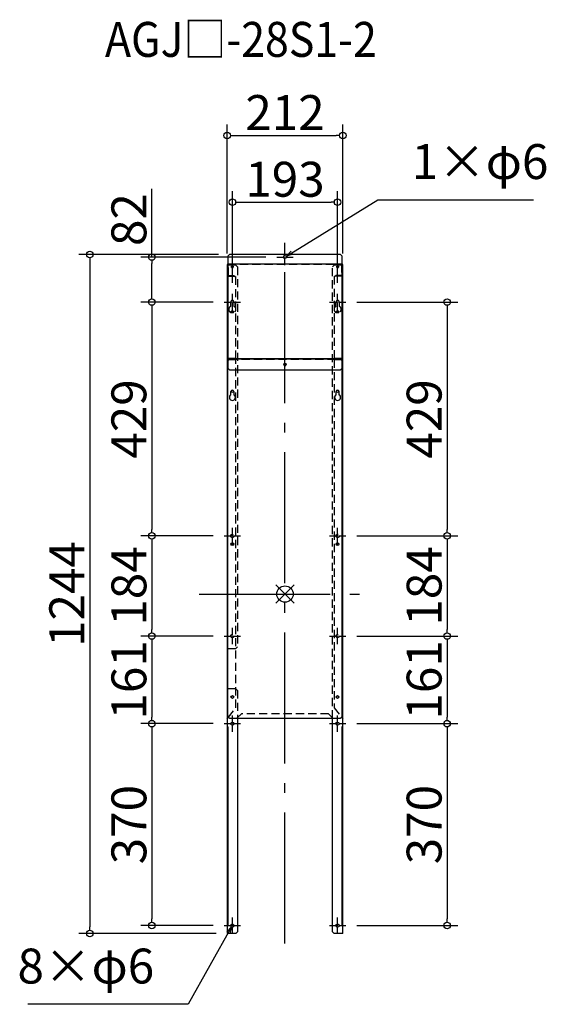
# Model space of a CAD drawing. Extents: x -73893 to -72927, y 4892 to 6696.
import ezdxf

# ---------------------------------------------------------------- set-up
doc = ezdxf.new("R2010")
doc.units = 0
doc.header["$LTSCALE"] = 20
doc.header["$MEASUREMENT"] = 0
doc.header["$PDMODE"] = 3
doc.header["$PDSIZE"] = -2
doc.linetypes.add('DASHDOT', pattern=[5.5, 4, -0.6, 0.3, -0.6])
doc.linetypes.add('HIDDEN', pattern=[0.375, 0.25, -0.125])
doc.layers.get('0').update_dxf_attribs({"linetype": 'CONTINUOUS'})
doc.layers.get('DEFPOINTS').update_dxf_attribs({"linetype": 'CONTINUOUS'})
for name, color, linetype in [('ARRANGE', 1, 'CONTINUOUS'), ('BASIS', 6, 'DASHDOT'), ('ETC', 61, 'CONTINUOUS'), ('NOTE', 4, 'CONTINUOUS'), ('OUTLINE', 3, 'CONTINUOUS'), ('SIZE', 30, 'CONTINUOUS')]:
    doc.layers.add(name, color=color, linetype=linetype)
doc.layers.add('HID', color=2, linetype='HIDDEN', lineweight=25)
doc.styles.add('ADESK1', font='romanc.shx', dxfattribs={"bigfont": 'extfont.shx'})
doc.styles.get("Standard").update_dxf_attribs({"font": 'romans.shx', "width": 0.9, "height": 64, "bigfont": 'extfont.shx'})
doc.dimstyles.get("Standard").update_dxf_attribs({"dimtxt": 64, "dimasz": 12, "dimexe": 20, "dimexo": 20, "dimgap": 10, "dimtad": 1, "dimdec": 0, "dimzin": 9, "dimdsep": 46, "dimtxsty": 'STANDARD', "dimblk": 'DOTBLANK', "dimcen": 0, "dimaunit": 1, "dimadec": 0, "dimazin": 0, "dimtfac": 1, "dimtdec": 0, "dimtofl": 0, "dimtmove": 0, "dimatfit": 3, "dimldrblk": 'OPEN30', "dimfxl": 1, "dimtolj": 1, "dimarcsym": 0})
doc.dimstyles.new('STANDARD$0', dxfattribs={"dimtxt": 64, "dimasz": 12, "dimexe": 20, "dimexo": 20, "dimgap": 10, "dimtad": 1, "dimdec": 0, "dimzin": 9, "dimdsep": 46, "dimtxsty": 'STANDARD', "dimblk": 'DOTBLANK', "dimcen": 0, "dimaunit": 1, "dimadec": 0, "dimazin": 0, "dimtfac": 1, "dimtdec": 0, "dimtofl": 0, "dimtmove": 0, "dimatfit": 3, "dimldrblk": 'OPEN30', "dimfxl": 1, "dimtolj": 1, "dimarcsym": 0})

# ---------------------------------------------------------------- blocks, each defined once
blk = doc.blocks.new('_DOTBLANK')
at = {"color": 0, "linetype": 'ByBlock'}
blk.add_line((-0.5, 0), (-1, 0), dxfattribs=at)
blk.add_circle((0, 0), 0.5, dxfattribs=at)
blk = doc.blocks.new('*D17')
at = {"layer": 'DEFPOINTS', "color": 0}
for p in [(-73295.1, 6178.9), (-73295.1, 5750.4), (-73109.5, 5750.4)]:
    blk.add_point(p, dxfattribs=at)
at = {"layer": 'SIZE', "color": 0, "lineweight": -2}
for p, q in [((-73275.1, 6178.9), (-73089.5, 6178.9)), ((-73109.5, 6166.9), (-73109.5, 5762.4)), ((-73275.1, 5750.4), (-73089.5, 5750.4))]:
    blk.add_line(p, q, dxfattribs=at)
at = {"layer": 'SIZE', "color": 0, "lineweight": -2, "xscale": 12, "yscale": 12, "zscale": 12}
for p, rotation in [((-73109.5, 6178.9), 90), ((-73109.5, 5750.4), 270)]:
    blk.add_blockref('_DOTBLANK', p, dxfattribs=dict(at, rotation=rotation))
at = {"layer": 'SIZE', "color": 0, "insert": (-73151.5, 5964.6), "char_height": 64, "attachment_point": 5, "rotation": 90}
blk.add_mtext('\\A1;429', dxfattribs=at)
blk = doc.blocks.new('_Open30')
at = {"color": 0, "linetype": 'ByBlock', "lineweight": -2}
for p, q in [((-1, 0.27), (0, 0)), ((0, 0), (-1, -0.27)), ((0, 0), (-1, 0))]:
    blk.add_line(p, q, dxfattribs=at)
blk = doc.blocks.new('*D18')
at = {"layer": 'DEFPOINTS', "color": 0}
for p in [(-73295.1, 5750.4), (-73295.1, 5566.9), (-73109.5, 5566.9)]:
    blk.add_point(p, dxfattribs=at)
at = {"layer": 'SIZE', "color": 0, "lineweight": -2}
for p, q in [((-73275.1, 5750.4), (-73089.5, 5750.4)), ((-73109.5, 5738.4), (-73109.5, 5578.9)), ((-73275.1, 5566.9), (-73089.5, 5566.9))]:
    blk.add_line(p, q, dxfattribs=at)
at = {"layer": 'SIZE', "color": 0, "lineweight": -2, "xscale": 12, "yscale": 12, "zscale": 12}
for p, rotation in [((-73109.5, 5750.4), 90), ((-73109.5, 5566.9), 270)]:
    blk.add_blockref('_DOTBLANK', p, dxfattribs=dict(at, rotation=rotation))
at = {"layer": 'SIZE', "color": 0, "insert": (-73151.5, 5658.6), "char_height": 64, "attachment_point": 5, "rotation": 90}
blk.add_mtext('\\A1;184', dxfattribs=at)
blk = doc.blocks.new('*D19')
at = {"layer": 'DEFPOINTS', "color": 0}
for p in [(-73295.1, 5566.9), (-73295.1, 5406.4), (-73109.5, 5406.4)]:
    blk.add_point(p, dxfattribs=at)
at = {"layer": 'SIZE', "color": 0, "lineweight": -2}
for p, q in [((-73275.1, 5566.9), (-73089.5, 5566.9)), ((-73109.5, 5554.9), (-73109.5, 5418.4)), ((-73275.1, 5406.4), (-73089.5, 5406.4))]:
    blk.add_line(p, q, dxfattribs=at)
at = {"layer": 'SIZE', "color": 0, "lineweight": -2, "xscale": 12, "yscale": 12, "zscale": 12}
for p, rotation in [((-73109.5, 5566.9), 90), ((-73109.5, 5406.4), 270)]:
    blk.add_blockref('_DOTBLANK', p, dxfattribs=dict(at, rotation=rotation))
at = {"layer": 'SIZE', "color": 0, "insert": (-73151.5, 5486.6), "char_height": 64, "attachment_point": 5, "rotation": 90}
blk.add_mtext('\\A1;161', dxfattribs=at)
blk = doc.blocks.new('*D20')
at = {"layer": 'DEFPOINTS', "color": 0}
for p in [(-73295.1, 5406.4), (-73295.1, 5036.5), (-73109.5, 5036.5)]:
    blk.add_point(p, dxfattribs=at)
at = {"layer": 'SIZE', "color": 0, "lineweight": -2}
for p, q in [((-73275.1, 5406.4), (-73089.5, 5406.4)), ((-73109.5, 5394.4), (-73109.5, 5048.5)), ((-73275.1, 5036.5), (-73089.5, 5036.5))]:
    blk.add_line(p, q, dxfattribs=at)
at = {"layer": 'SIZE', "color": 0, "lineweight": -2, "xscale": 12, "yscale": 12, "zscale": 12}
for p, rotation in [((-73109.5, 5406.4), 90), ((-73109.5, 5036.5), 270)]:
    blk.add_blockref('_DOTBLANK', p, dxfattribs=dict(at, rotation=rotation))
at = {"layer": 'SIZE', "color": 0, "insert": (-73151.5, 5221.4), "char_height": 64, "attachment_point": 5, "rotation": 90}
blk.add_mtext('\\A1;370', dxfattribs=at)
blk = doc.blocks.new('*D21')
at = {"layer": 'DEFPOINTS', "color": 0}
for p in [(-73518.1, 6178.9), (-73650.8, 5750.4), (-73518.1, 5750.4)]:
    blk.add_point(p, dxfattribs=at)
at = {"layer": 'SIZE', "color": 0, "lineweight": -2}
for p, q in [((-73538.1, 6178.9), (-73670.8, 6178.9)), ((-73650.8, 6166.9), (-73650.8, 5762.4)), ((-73538.1, 5750.4), (-73670.8, 5750.4))]:
    blk.add_line(p, q, dxfattribs=at)
at = {"layer": 'SIZE', "color": 0, "lineweight": -2, "xscale": 12, "yscale": 12, "zscale": 12}
for p, rotation in [((-73650.8, 6178.9), 90), ((-73650.8, 5750.4), 270)]:
    blk.add_blockref('_DOTBLANK', p, dxfattribs=dict(at, rotation=rotation))
at = {"layer": 'SIZE', "color": 0, "insert": (-73692.8, 5964.6), "char_height": 64, "attachment_point": 5, "rotation": 90}
blk.add_mtext('\\A1;429', dxfattribs=at)
blk = doc.blocks.new('*D22')
at = {"layer": 'DEFPOINTS', "color": 0}
for p in [(-73518.1, 5750.4), (-73650.8, 5566.9), (-73518.1, 5566.9)]:
    blk.add_point(p, dxfattribs=at)
at = {"layer": 'SIZE', "color": 0, "lineweight": -2}
for p, q in [((-73538.1, 5750.4), (-73670.8, 5750.4)), ((-73650.8, 5738.4), (-73650.8, 5578.9)), ((-73538.1, 5566.9), (-73670.8, 5566.9))]:
    blk.add_line(p, q, dxfattribs=at)
at = {"layer": 'SIZE', "color": 0, "lineweight": -2, "xscale": 12, "yscale": 12, "zscale": 12}
for p, rotation in [((-73650.8, 5750.4), 90), ((-73650.8, 5566.9), 270)]:
    blk.add_blockref('_DOTBLANK', p, dxfattribs=dict(at, rotation=rotation))
at = {"layer": 'SIZE', "color": 0, "insert": (-73692.8, 5658.6), "char_height": 64, "attachment_point": 5, "rotation": 90}
blk.add_mtext('\\A1;184', dxfattribs=at)
blk = doc.blocks.new('*D23')
at = {"layer": 'DEFPOINTS', "color": 0}
for p in [(-73518.1, 5566.9), (-73650.8, 5406.4), (-73518.1, 5406.4)]:
    blk.add_point(p, dxfattribs=at)
at = {"layer": 'SIZE', "color": 0, "lineweight": -2}
for p, q in [((-73538.1, 5566.9), (-73670.8, 5566.9)), ((-73650.8, 5554.9), (-73650.8, 5418.4)), ((-73538.1, 5406.4), (-73670.8, 5406.4))]:
    blk.add_line(p, q, dxfattribs=at)
at = {"layer": 'SIZE', "color": 0, "lineweight": -2, "xscale": 12, "yscale": 12, "zscale": 12}
for p, rotation in [((-73650.8, 5566.9), 90), ((-73650.8, 5406.4), 270)]:
    blk.add_blockref('_DOTBLANK', p, dxfattribs=dict(at, rotation=rotation))
at = {"layer": 'SIZE', "color": 0, "insert": (-73692.8, 5486.6), "char_height": 64, "attachment_point": 5, "rotation": 90}
blk.add_mtext('\\A1;161', dxfattribs=at)
blk = doc.blocks.new('*D24')
at = {"layer": 'DEFPOINTS', "color": 0}
for p in [(-73518.1, 5406.4), (-73650.8, 5036.5), (-73518.1, 5036.5)]:
    blk.add_point(p, dxfattribs=at)
at = {"layer": 'SIZE', "color": 0, "lineweight": -2}
for p, q in [((-73538.1, 5406.4), (-73670.8, 5406.4)), ((-73650.8, 5394.4), (-73650.8, 5048.5)), ((-73538.1, 5036.5), (-73670.8, 5036.5))]:
    blk.add_line(p, q, dxfattribs=at)
at = {"layer": 'SIZE', "color": 0, "lineweight": -2, "xscale": 12, "yscale": 12, "zscale": 12}
for p, rotation in [((-73650.8, 5406.4), 90), ((-73650.8, 5036.5), 270)]:
    blk.add_blockref('_DOTBLANK', p, dxfattribs=dict(at, rotation=rotation))
at = {"layer": 'SIZE', "color": 0, "insert": (-73692.8, 5221.4), "char_height": 64, "attachment_point": 5, "rotation": 90}
blk.add_mtext('\\A1;370', dxfattribs=at)
blk = doc.blocks.new('*D25')
at = {"layer": 'DEFPOINTS', "color": 0}
for p in [(-73310.1, 6361.9), (-73503.1, 6193.9), (-73310.1, 6193.9)]:
    blk.add_point(p, dxfattribs=at)
at = {"layer": 'SIZE', "color": 0, "lineweight": -2}
for p, q in [((-73503.1, 6213.9), (-73503.1, 6381.9)), ((-73310.1, 6213.9), (-73310.1, 6381.9)), ((-73491.1, 6361.9), (-73322.1, 6361.9))]:
    blk.add_line(p, q, dxfattribs=at)
at = {"layer": 'SIZE', "color": 0, "lineweight": -2, "xscale": 12, "yscale": 12, "zscale": 12, "rotation": 180}
blk.add_blockref('_DOTBLANK', (-73503.1, 6361.9), dxfattribs=at)
at = {"layer": 'SIZE', "color": 0, "lineweight": -2, "xscale": 12, "yscale": 12, "zscale": 12}
blk.add_blockref('_DOTBLANK', (-73310.1, 6361.9), dxfattribs=at)
at = {"layer": 'SIZE', "color": 0, "insert": (-73406.6, 6403.9), "char_height": 64, "attachment_point": 5}
blk.add_mtext('\\A1;193', dxfattribs=at)
blk = doc.blocks.new('*D26')
at = {"layer": 'DEFPOINTS', "color": 0}
for p in [(-73300.6, 6484.1), (-73512.6, 6247.9), (-73300.6, 6247.9)]:
    blk.add_point(p, dxfattribs=at)
at = {"layer": 'SIZE', "color": 0, "lineweight": -2}
for p, q in [((-73512.6, 6267.9), (-73512.6, 6504.1)), ((-73300.6, 6267.9), (-73300.6, 6504.1)), ((-73500.6, 6484.1), (-73312.6, 6484.1))]:
    blk.add_line(p, q, dxfattribs=at)
at = {"layer": 'SIZE', "color": 0, "lineweight": -2, "xscale": 12, "yscale": 12, "zscale": 12, "rotation": 180}
blk.add_blockref('_DOTBLANK', (-73512.6, 6484.1), dxfattribs=at)
at = {"layer": 'SIZE', "color": 0, "lineweight": -2, "xscale": 12, "yscale": 12, "zscale": 12}
blk.add_blockref('_DOTBLANK', (-73300.6, 6484.1), dxfattribs=at)
at = {"layer": 'SIZE', "color": 0, "insert": (-73406.6, 6526.1), "char_height": 64, "attachment_point": 5}
blk.add_mtext('\\A1;212', dxfattribs=at)
blk = doc.blocks.new('*D27')
at = {"layer": 'DEFPOINTS', "color": 0}
for p in [(-73421.6, 6261.4), (-73650.8, 6178.9), (-73518.1, 6178.9)]:
    blk.add_point(p, dxfattribs=at)
at = {"layer": 'SIZE', "color": 0, "lineweight": -2}
for p, q in [((-73650.8, 6261.4), (-73650.8, 6386.6)), ((-73441.6, 6261.4), (-73670.8, 6261.4)), ((-73650.8, 6190.9), (-73650.8, 6249.4)), ((-73538.1, 6178.9), (-73670.8, 6178.9))]:
    blk.add_line(p, q, dxfattribs=at)
at = {"layer": 'SIZE', "color": 0, "lineweight": -2, "xscale": 12, "yscale": 12, "zscale": 12}
for p, rotation in [((-73650.8, 6261.4), 90), ((-73650.8, 6178.9), 270)]:
    blk.add_blockref('_DOTBLANK', p, dxfattribs=dict(at, rotation=rotation))
at = {"layer": 'SIZE', "color": 0, "insert": (-73692.8, 6330), "char_height": 64, "attachment_point": 5, "rotation": 90}
blk.add_mtext('\\A1;82', dxfattribs=at)
blk = doc.blocks.new('*D28')
at = {"layer": 'DEFPOINTS', "color": 0}
for p in [(-73508.6, 6265.9), (-73764.6, 5021.9), (-73512.6, 5021.9)]:
    blk.add_point(p, dxfattribs=at)
at = {"layer": 'SIZE', "color": 0, "lineweight": -2}
for p, q in [((-73528.6, 6265.9), (-73784.6, 6265.9)), ((-73764.6, 6253.9), (-73764.6, 5033.9)), ((-73532.6, 5021.9), (-73784.6, 5021.9))]:
    blk.add_line(p, q, dxfattribs=at)
at = {"layer": 'SIZE', "color": 0, "lineweight": -2, "xscale": 12, "yscale": 12, "zscale": 12}
for p, rotation in [((-73764.6, 6265.9), 90), ((-73764.6, 5021.9), 270)]:
    blk.add_blockref('_DOTBLANK', p, dxfattribs=dict(at, rotation=rotation))
at = {"layer": 'SIZE', "color": 0, "insert": (-73806.6, 5643.9), "char_height": 64, "attachment_point": 5, "rotation": 90}
blk.add_mtext('\\A1;1244', dxfattribs=at)

msp = doc.modelspace()

# ---------------------------------------------------------------- linework, layer by layer
at = {"layer": 'ARRANGE', "color": 1, "linetype": 'Continuous', "ltscale": 3}
for p, q in [((-73423.2, 5627.2), (-73389.9, 5660.5)), ((-73423.2, 5660.5), (-73389.9, 5627.2))]:
    msp.add_line(p, q, dxfattribs=at)
at = {"layer": 'ARRANGE', "ltscale": 3}
msp.add_circle((-73406.6, 5643.9), 15, dxfattribs=at)
at = {"layer": 'BASIS', "linetype": 'DASHDOT', "ltscale": 3}
for p, q in [((-73406.6, 5003.6), (-73406.6, 6294.7)), ((-73563.9, 5643.9), (-73261.3, 5643.9))]:
    msp.add_line(p, q, dxfattribs=at)
at = {"layer": 'HID', "ltscale": 3}
for p, q in [((-73511.8, 6246.4), (-73512.6, 6246.4)), ((-73510.1, 6247), (-73511.8, 6247)), ((-73511.8, 6247), (-73511.8, 6074.7)), ((-73496.6, 6246.4), (-73511.8, 6246.4)), ((-73511.6, 6248.2), (-73301.6, 6248.2)), ((-73510.1, 6247.9), (-73511.6, 6247.9)), ((-73510.1, 6226.9), (-73510.1, 6247.9)), ((-73504.6, 6242.2), (-73504.6, 6242.9)), ((-73501.6, 6242.2), (-73501.6, 6242.9)), ((-73496.6, 6246.4), (-73493.6, 6243.4)), ((-73493.6, 6243.4), (-73493.6, 5547.3)), ((-73319.6, 6243.4), (-73316.6, 6246.4)), ((-73319.6, 5416.2), (-73319.6, 6243.4)), ((-73301.4, 6246.4), (-73316.6, 6246.4)), ((-73311.6, 6242.2), (-73311.6, 6242.9)), ((-73308.6, 6242.2), (-73308.6, 6242.9)), ((-73303.1, 6247.9), (-73303.1, 6227.4)), ((-73301.6, 6247.9), (-73303.1, 6247.9)), ((-73301.4, 6247), (-73303.1, 6247)), ((-73301.4, 6074.7), (-73301.4, 6247)), ((-73300.6, 6246.4), (-73301.4, 6246.4)), ((-73510.1, 6226.9), (-73510.1, 6226.2)), ((-73499.6, 6226.9), (-73510.1, 6226.9)), ((-73510.1, 6226.2), (-73499.6, 6226.2)), ((-73504.6, 6242.2), (-73501.6, 6242.2)), ((-73499.6, 6226.2), (-73499.6, 6226.9)), ((-73499.6, 6226.9), (-73496.6, 6225.4)), ((-73496.6, 6224.7), (-73499.6, 6226.2)), ((-73496.6, 6075.2), (-73496.6, 6225.4)), ((-73316.6, 6225.9), (-73313.6, 6227.4)), ((-73313.6, 6226.7), (-73316.6, 6225.2)), ((-73316.6, 6225.9), (-73316.6, 6075.2)), ((-73313.6, 6227.4), (-73313.6, 6226.7)), ((-73303.1, 6227.4), (-73313.6, 6227.4)), ((-73313.6, 6226.7), (-73303.1, 6226.7)), ((-73311.6, 6242.2), (-73308.6, 6242.2)), ((-73303.1, 6226.7), (-73303.1, 6227.4)), ((-73506.1, 6171.2), (-73506.1, 6178.9)), ((-73500.1, 6178.9), (-73500.1, 6171.2)), ((-73313.1, 6171.2), (-73313.1, 6178.9)), ((-73307.1, 6178.9), (-73307.1, 6171.2)), ((-73505.6, 6160.7), (-73505.6, 6161.4)), ((-73505.1, 6161.2), (-73505.1, 6160.5)), ((-73501.1, 6161.2), (-73501.1, 6160.5)), ((-73500.6, 6160.7), (-73500.6, 6161.4)), ((-73312.6, 6160.7), (-73312.6, 6161.4)), ((-73312.1, 6161.2), (-73312.1, 6160.5)), ((-73308.1, 6161.2), (-73308.1, 6160.5)), ((-73307.6, 6160.7), (-73307.6, 6161.4)), ((-73511.8, 6073.2), (-73511.8, 5416.2)), ((-73496.6, 6075.2), (-73511.6, 6075.2)), ((-73511.6, 6074.7), (-73496.6, 6074.7)), ((-73511.6, 6071.2), (-73508.6, 6074.2)), ((-73496.6, 6073.2), (-73511.6, 6073.2)), ((-73508.6, 6074.2), (-73304.6, 6074.2)), ((-73496.6, 6074.7), (-73496.6, 6075.2)), ((-73496.6, 5435.6), (-73496.6, 6073.2)), ((-73316.6, 6075.2), (-73316.6, 6074.7)), ((-73301.6, 6075.2), (-73316.6, 6075.2)), ((-73316.6, 6074.7), (-73301.6, 6074.7)), ((-73316.6, 6073.2), (-73316.6, 5435.6)), ((-73301.6, 6073.2), (-73316.6, 6073.2)), ((-73304.6, 6074.2), (-73301.6, 6071.2)), ((-73301.4, 5416.2), (-73301.4, 6073.2)), ((-73512.6, 5544.3), (-73511.8, 5544.3)), ((-73511.8, 5544.3), (-73496.6, 5544.3)), ((-73493.6, 5547.3), (-73496.6, 5544.3)), ((-73512.6, 5528.3), (-73511.8, 5528.3)), ((-73512.6, 5525.3), (-73511.8, 5525.3)), ((-73512.6, 5509.8), (-73511.8, 5509.8)), ((-73511.8, 5506.8), (-73512.6, 5506.8)), ((-73512.6, 5470.3), (-73511.8, 5470.3)), ((-73496.6, 5470.3), (-73511.8, 5470.3)), ((-73496.6, 5470.3), (-73493.6, 5467.3)), ((-73493.6, 5467.3), (-73493.6, 5416.2)), ((-73510.3, 5418), (-73496.6, 5435.6)), ((-73316.6, 5435.6), (-73302.8, 5418)), ((-73486.6, 5424.2), (-73494.6, 5416.2)), ((-73326.6, 5424.2), (-73486.6, 5424.2)), ((-73318.6, 5416.2), (-73326.6, 5424.2)), ((-73511.8, 5400.3), (-73511.8, 5398.7)), ((-73510.8, 5398.7), (-73511.8, 5398.7)), ((-73511.8, 5398.7), (-73511.8, 5049)), ((-73301.4, 5398.7), (-73302.4, 5398.7)), ((-73301.4, 5398.7), (-73301.4, 5400.3)), ((-73301.4, 5049), (-73301.4, 5398.7)), ((-73512.6, 5063.4), (-73511.8, 5063.4)), ((-73512.6, 5060.4), (-73511.8, 5060.4)), ((-73300.6, 5063.4), (-73301.4, 5063.4)), ((-73300.6, 5060.4), (-73301.4, 5060.4)), ((-73511.8, 5049), (-73510.8, 5049)), ((-73511.8, 5049), (-73511.8, 5037.8)), ((-73302.4, 5049), (-73301.4, 5049)), ((-73301.4, 5037.8), (-73301.4, 5049))]:
    msp.add_line(p, q, dxfattribs=at)
for centre in [(-73503.1, 5750.4), (-73310.1, 5750.4), (-73503.1, 5566.9), (-73310.1, 5566.9)]:
    msp.add_circle(centre, 3, dxfattribs=at)
for centre, radius, start, end in [((-73503.1, 6165.4), 6.5, 117.4864, 62.5136), ((-73503.1, 6178.9), 3, 0, 180), ((-73310.1, 6165.4), 6.5, 117.4864, 62.5136), ((-73310.1, 6178.9), 3, 0, 180), ((-73406.6, 6064.2), 2, 198.9275, 341.0725)]:
    msp.add_arc(centre, radius, start, end, dxfattribs=at)
for centre, major_axis, start_param, end_param in [((-73503.1, 6160.7), (-2.5, 0), 6.002381, 9.705582), ((-73503.1, 6160.5), (-2, 0), 5.929444, 9.77852), ((-73503.1, 6161.2), (-2, 0), 3.447914, 5.976864), ((-73310.1, 6160.7), (-2.5, 0), 6.002381, 9.705582), ((-73310.1, 6160.5), (-2, 0), 5.929444, 9.77852), ((-73310.1, 6161.2), (-2, 0), 3.447914, 5.976864)]:
    msp.add_ellipse(centre, major_axis=major_axis, ratio=0.5, start_param=start_param, end_param=end_param, dxfattribs=at)
at = {"layer": 'NOTE', "ltscale": 3}
for p, q in [((-73421.6, 6261.4), (-73408.1, 6261.4)), ((-73407.1, 6261.4), (-73406.1, 6261.4)), ((-73406.6, 6262.9), (-73406.6, 6276.4)), ((-73406.6, 6260.9), (-73406.6, 6261.9)), ((-73405.1, 6261.4), (-73391.6, 6261.4)), ((-73406.6, 6246.4), (-73406.6, 6259.9)), ((-73503.1, 6180.4), (-73503.1, 6193.9)), ((-73310.1, 6180.4), (-73310.1, 6193.9)), ((-73518.1, 6178.9), (-73504.6, 6178.9)), ((-73503.6, 6178.9), (-73502.6, 6178.9)), ((-73503.1, 6178.4), (-73503.1, 6179.4)), ((-73503.1, 6163.9), (-73503.1, 6177.4)), ((-73501.6, 6178.9), (-73488.1, 6178.9)), ((-73325.1, 6178.9), (-73311.6, 6178.9)), ((-73310.6, 6178.9), (-73309.6, 6178.9)), ((-73310.1, 6178.4), (-73310.1, 6179.4)), ((-73310.1, 6163.9), (-73310.1, 6177.4)), ((-73308.6, 6178.9), (-73295.1, 6178.9)), ((-73503.1, 6164.9), (-73503.1, 6165.9)), ((-73310.1, 6164.9), (-73310.1, 6165.9)), ((-73503.1, 5751.9), (-73503.1, 5765.4)), ((-73310.1, 5751.9), (-73310.1, 5765.4)), ((-73518.1, 5750.4), (-73504.6, 5750.4)), ((-73503.6, 5750.4), (-73502.6, 5750.4)), ((-73503.1, 5749.9), (-73503.1, 5750.9)), ((-73503.1, 5735.4), (-73503.1, 5748.9)), ((-73501.6, 5750.4), (-73488.1, 5750.4)), ((-73325.1, 5750.4), (-73311.6, 5750.4)), ((-73310.6, 5750.4), (-73309.6, 5750.4)), ((-73310.1, 5749.9), (-73310.1, 5750.9)), ((-73310.1, 5735.4), (-73310.1, 5748.9)), ((-73308.6, 5750.4), (-73295.1, 5750.4)), ((-73503.1, 5568.4), (-73503.1, 5581.9)), ((-73310.1, 5568.4), (-73310.1, 5581.9)), ((-73518.1, 5566.9), (-73504.6, 5566.9)), ((-73503.6, 5566.9), (-73502.6, 5566.9)), ((-73503.1, 5566.4), (-73503.1, 5567.4)), ((-73503.1, 5551.9), (-73503.1, 5565.4)), ((-73501.6, 5566.9), (-73488.1, 5566.9)), ((-73325.1, 5566.9), (-73311.6, 5566.9)), ((-73310.6, 5566.9), (-73309.6, 5566.9)), ((-73310.1, 5566.4), (-73310.1, 5567.4)), ((-73310.1, 5551.9), (-73310.1, 5565.4)), ((-73308.6, 5566.9), (-73295.1, 5566.9)), ((-73503.1, 5407.9), (-73503.1, 5421.4)), ((-73310.1, 5407.9), (-73310.1, 5421.4)), ((-73518.1, 5406.4), (-73504.6, 5406.4)), ((-73503.6, 5406.4), (-73502.6, 5406.4)), ((-73503.1, 5405.9), (-73503.1, 5406.9)), ((-73503.1, 5391.4), (-73503.1, 5404.9)), ((-73501.6, 5406.4), (-73488.1, 5406.4)), ((-73325.1, 5406.4), (-73311.6, 5406.4)), ((-73310.6, 5406.4), (-73309.6, 5406.4)), ((-73310.1, 5405.9), (-73310.1, 5406.9)), ((-73310.1, 5391.4), (-73310.1, 5404.9)), ((-73308.6, 5406.4), (-73295.1, 5406.4)), ((-73503.1, 5038), (-73503.1, 5051.5)), ((-73310.1, 5038), (-73310.1, 5051.5)), ((-73518.1, 5036.5), (-73504.6, 5036.5)), ((-73503.6, 5036.5), (-73502.6, 5036.5)), ((-73503.1, 5036), (-73503.1, 5037)), ((-73503.1, 5021.5), (-73503.1, 5035)), ((-73501.6, 5036.5), (-73488.1, 5036.5)), ((-73325.1, 5036.5), (-73311.6, 5036.5)), ((-73310.6, 5036.5), (-73309.6, 5036.5)), ((-73310.1, 5036), (-73310.1, 5037)), ((-73310.1, 5021.5), (-73310.1, 5035)), ((-73308.6, 5036.5), (-73295.1, 5036.5))]:
    msp.add_line(p, q, dxfattribs=at)
at = {"layer": 'OUTLINE', "ltscale": 3}
for p, q in [((-73511.6, 6262.9), (-73508.6, 6265.9)), ((-73511.6, 6262.9), (-73511.6, 6248.9)), ((-73304.6, 6265.9), (-73508.6, 6265.9)), ((-73304.6, 6265.9), (-73301.6, 6262.9)), ((-73301.6, 6248.9), (-73301.6, 6262.9)), ((-73512.6, 6247.9), (-73512.6, 6075.2)), ((-73511.6, 6247.9), (-73512.6, 6247.9)), ((-73511.6, 6248.9), (-73511.6, 6075.4)), ((-73511.6, 6248.9), (-73301.6, 6248.9)), ((-73504.6, 6244.4), (-73501.6, 6244.4)), ((-73504.6, 6242.9), (-73504.6, 6244.4)), ((-73501.6, 6243.7), (-73504.6, 6243.7)), ((-73501.6, 6242.9), (-73504.6, 6242.9)), ((-73501.6, 6244.4), (-73501.6, 6242.9)), ((-73311.6, 6244.4), (-73308.6, 6244.4)), ((-73311.6, 6242.9), (-73311.6, 6244.4)), ((-73308.6, 6243.7), (-73311.6, 6243.7)), ((-73308.6, 6242.9), (-73311.6, 6242.9)), ((-73308.6, 6244.4), (-73308.6, 6242.9)), ((-73301.6, 6075.4), (-73301.6, 6248.9)), ((-73300.6, 6247.9), (-73301.6, 6247.9)), ((-73300.6, 6075.2), (-73300.6, 6247.9)), ((-73511.6, 6075.2), (-73512.6, 6075.2)), ((-73512.6, 6075.2), (-73512.6, 5416.2)), ((-73511.8, 6074.7), (-73511.6, 6074.7)), ((-73511.8, 6073.2), (-73511.8, 6074.7)), ((-73511.6, 6073.2), (-73511.8, 6073.2)), ((-73511.6, 6075.4), (-73511.6, 6074.7)), ((-73511.6, 6075.4), (-73301.6, 6075.4)), ((-73511.6, 6074.7), (-73511.6, 6057.7)), ((-73511.6, 6074.7), (-73301.6, 6074.7)), ((-73301.6, 6074.7), (-73301.6, 6075.4)), ((-73300.6, 6075.2), (-73301.6, 6075.2)), ((-73301.6, 6074.7), (-73301.4, 6074.7)), ((-73301.6, 6057.7), (-73301.6, 6074.7)), ((-73301.4, 6073.2), (-73301.6, 6073.2)), ((-73301.4, 6074.7), (-73301.4, 6073.2)), ((-73300.6, 5416.2), (-73300.6, 6075.2)), ((-73511.6, 5419.2), (-73511.6, 6057.7)), ((-73508.6, 6054.7), (-73511.6, 6057.7)), ((-73508.6, 6054.7), (-73304.6, 6054.7)), ((-73301.6, 6057.7), (-73304.6, 6054.7)), ((-73301.6, 5419.2), (-73301.6, 6057.7)), ((-73505.6, 6009.1), (-73505.6, 6015.2)), ((-73500.6, 6015.2), (-73500.6, 6009.1)), ((-73312.6, 6009.1), (-73312.6, 6015.2)), ((-73307.6, 6015.2), (-73307.6, 6009.1)), ((-73511.7, 5416.2), (-73512.6, 5416.2)), ((-73512.6, 5415.1), (-73511.7, 5416.2)), ((-73512.6, 5416.2), (-73512.6, 5415.1)), ((-73511.8, 5415.1), (-73512.6, 5415.1)), ((-73512.6, 5415.1), (-73512.6, 5021.9)), ((-73511.8, 5416.2), (-73511.8, 5415.1)), ((-73511.8, 5400.3), (-73511.8, 5415.1)), ((-73511.7, 5416.2), (-73510.3, 5418)), ((-73508.6, 5416.2), (-73511.6, 5419.2)), ((-73508.6, 5416.2), (-73304.6, 5416.2)), ((-73493.6, 5416.2), (-73493.6, 5024.9)), ((-73319.6, 5024.9), (-73319.6, 5416.2)), ((-73301.6, 5419.2), (-73304.6, 5416.2)), ((-73302.8, 5418), (-73301.4, 5416.2)), ((-73300.6, 5416.2), (-73301.4, 5416.2)), ((-73301.4, 5415.1), (-73301.4, 5416.2)), ((-73301.4, 5416.2), (-73300.6, 5415.1)), ((-73301.4, 5415.1), (-73301.4, 5400.3)), ((-73300.6, 5415.1), (-73301.4, 5415.1)), ((-73300.6, 5415.1), (-73300.6, 5416.2)), ((-73300.6, 5021.9), (-73300.6, 5415.1)), ((-73511.8, 5400.3), (-73510.8, 5400.3)), ((-73510.8, 5037.8), (-73510.8, 5400.3)), ((-73302.4, 5400.3), (-73302.4, 5037.8)), ((-73301.4, 5400.3), (-73302.4, 5400.3)), ((-73511.8, 5021.9), (-73511.8, 5037.8)), ((-73511.8, 5037.8), (-73510.8, 5037.8)), ((-73301.4, 5037.8), (-73302.4, 5037.8)), ((-73301.4, 5037.8), (-73301.4, 5021.9)), ((-73511.8, 5021.9), (-73512.6, 5021.9)), ((-73496.6, 5021.9), (-73511.8, 5021.9)), ((-73493.6, 5024.9), (-73496.6, 5021.9)), ((-73316.6, 5021.9), (-73319.6, 5024.9)), ((-73301.4, 5021.9), (-73316.6, 5021.9)), ((-73300.6, 5021.9), (-73301.4, 5021.9))]:
    msp.add_line(p, q, dxfattribs=at)
for centre, radius in [((-73406.6, 6261.4), 3), ((-73406.6, 6064.7), 2.2), ((-73503.1, 6015.2), 2), ((-73310.1, 6015.2), 2), ((-73503.1, 5735.2), 2.5), ((-73503.1, 5735.2), 2), ((-73310.1, 5735.2), 2.5), ((-73310.1, 5735.2), 2), ((-73503.1, 5455.2), 2.5), ((-73503.1, 5455.2), 2), ((-73310.1, 5455.2), 2.5), ((-73310.1, 5455.2), 2), ((-73503.1, 5406.4), 3), ((-73310.1, 5406.4), 3), ((-73503.1, 5036.5), 3), ((-73310.1, 5036.5), 3)]:
    msp.add_circle(centre, radius, dxfattribs=at)
for centre, radius, start, end in [((-73406.6, 6064.2), 2, 341.0725, 198.9275), ((-73503.1, 6004.2), 5.5, 117.0357, 62.9643), ((-73503.1, 6015.2), 2.5, 0, 180), ((-73310.1, 6004.2), 5.5, 117.0357, 62.9643), ((-73310.1, 6015.2), 2.5, 0, 180)]:
    msp.add_arc(centre, radius, start, end, dxfattribs=at)
for centre, major_axis, start_param, end_param in [((-73503.1, 6161.4), (-2.5, 0), 1.570796326794896, 7.853981633974482), ((-73503.1, 6160.7), (-2.5, 0), 3.422397, 6.002381), ((-73503.1, 6161.2), (-2, 0), 5.976864, 9.7311), ((-73503.1, 6160.5), (-2, 0), 3.495334, 5.929444), ((-73310.1, 6161.4), (-2.5, 0), 1.570796326794896, 7.853981633974482), ((-73310.1, 6160.7), (-2.5, 0), 3.422397, 6.002381), ((-73310.1, 6161.2), (-2, 0), 5.976864, 9.7311), ((-73310.1, 6160.5), (-2, 0), 3.495334, 5.929444)]:
    msp.add_ellipse(centre, major_axis=major_axis, ratio=0.5, start_param=start_param, end_param=end_param, dxfattribs=at)

# ---------------------------------------------------------------- texts
at = {"layer": 'ETC', "ltscale": 3, "insert": (-73736.6, 6692.2), "char_height": 64, "attachment_point": 1, "style": 'ADESK1'}
msp.add_mtext('{\\Fromans,extfont|c128;\\W0.9;AGJ□-28S1-2}', dxfattribs=at)
at = {"layer": 'NOTE', "ltscale": 3, "char_height": 64}
for s, insert, attachment_point in [('1×φ6', (-73174.3, 6384.3), 7), ('8×φ6', (-73646.4, 4910.2), 9)]:
    msp.add_mtext(s, dxfattribs=dict(at, insert=insert, attachment_point=attachment_point))

# ---------------------------------------------------------------- dimensions: what is measured, and where the dimension line sits
at = {"layer": 'SIZE'}
for base, p1, p2, picture, middle in [((-73300.6, 6484.1), (-73512.6, 6247.9), (-73300.6, 6247.9), '*D26', (-73406.6, 6526.1)), ((-73310.1, 6361.9), (-73503.1, 6193.9), (-73310.1, 6193.9), '*D25', (-73406.6, 6403.9))]:
    dim = msp.add_linear_dim(base=base, p1=p1, p2=p2, dimstyle='STANDARD$0', dxfattribs=at)
    dim.commit()
    dim.dimension.update_dxf_attribs({"geometry": picture, "text_midpoint": middle})
dim = msp.add_linear_dim(base=(-73650.763, 6178.8951), p1=(-73421.559, 6261.357), p2=(-73518.059, 6178.8951), angle=90, dimstyle='STANDARD$0', dxfattribs=at)
dim.commit()
dim.dimension.update_dxf_attribs({"geometry": '*D27', "text_midpoint": (-73650.763, 6329.9856), "dimtype": 160})
for base, p1, p2, picture, middle in [((-73764.6, 5021.9), (-73508.6, 6265.9), (-73512.6, 5021.9), '*D28', (-73806.6, 5643.9)), ((-73650.7630463, 5750.3950986), (-73518.0590237, 6178.8950986), (-73518.0590237, 5750.3950986), '*D21', (-73692.7630463, 5964.6450986)), ((-73109.4876064, 5750.3950986), (-73295.0590237, 6178.8950986), (-73295.0590237, 5750.3950986), '*D17', (-73151.4876064, 5964.6450986))]:
    dim = msp.add_linear_dim(base=base, p1=p1, p2=p2, angle=90, dimstyle='STANDARD$0', dxfattribs=at)
    dim.commit()
    dim.dimension.update_dxf_attribs({"geometry": picture, "text_midpoint": middle})
for base, p1, p2, picture, middle in [((-73650.7630463, 5566.8950986), (-73518.0590237, 5750.3950986), (-73518.0590237, 5566.8950986), '*D22', (-73692.7630463, 5658.6450986)), ((-73109.4876064, 5566.8950986), (-73295.0590237, 5750.3950986), (-73295.0590237, 5566.8950986), '*D18', (-73151.4876064, 5658.6450986)), ((-73650.7630463, 5406.3950986), (-73518.0590237, 5566.8950986), (-73518.0590237, 5406.3950986), '*D23', (-73692.7630463, 5486.6450986)), ((-73109.4876064, 5406.3950986), (-73295.0590237, 5566.8950986), (-73295.0590237, 5406.3950986), '*D19', (-73151.4876064, 5486.6450986)), ((-73650.8, 5036.5), (-73518.1, 5406.4), (-73518.1, 5036.5), '*D24', (-73692.8, 5221.4)), ((-73109.5, 5036.5), (-73295.1, 5406.4), (-73295.1, 5036.5), '*D20', (-73151.5, 5221.4))]:
    dim = msp.add_linear_dim(base=base, p1=p1, p2=p2, angle=90, dimstyle='STANDARD$0', override={"dimtmove": 1}, dxfattribs=at)
    dim.commit()
    dim.dimension.update_dxf_attribs({"geometry": picture, "text_midpoint": middle})

# ---------------------------------------------------------------- leaders
at = {"layer": 'NOTE', "ltscale": 3, "annotation_type": 0, "has_hookline": 1}
for points, hookline_direction, text_width in [([(-73404, 6262.9), (-73236.3, 6366.3), (-73224.3, 6366.3)], 0, 223.3), ([(-73504.5, 5033.9), (-73584.4, 4892.2), (-73596.4, 4892.2)], 1, 231.5)]:
    msp.add_leader(points, dimstyle='STANDARD', override={"dimtxt": 64, "dimasz": 12, "dimexe": 20, "dimexo": 20, "dimgap": 50, "dimtad": 1, "dimtih": 0, "dimtoh": 0, "dimzin": 8, "dimaunit": 0, "dimtix": 1, "dimtofl": 1, "dimldrblk": 'Open30', "dimtzin": 0}, dxfattribs=dict(at, hookline_direction=hookline_direction, text_width=text_width))

doc.saveas('drawing.dxf')
